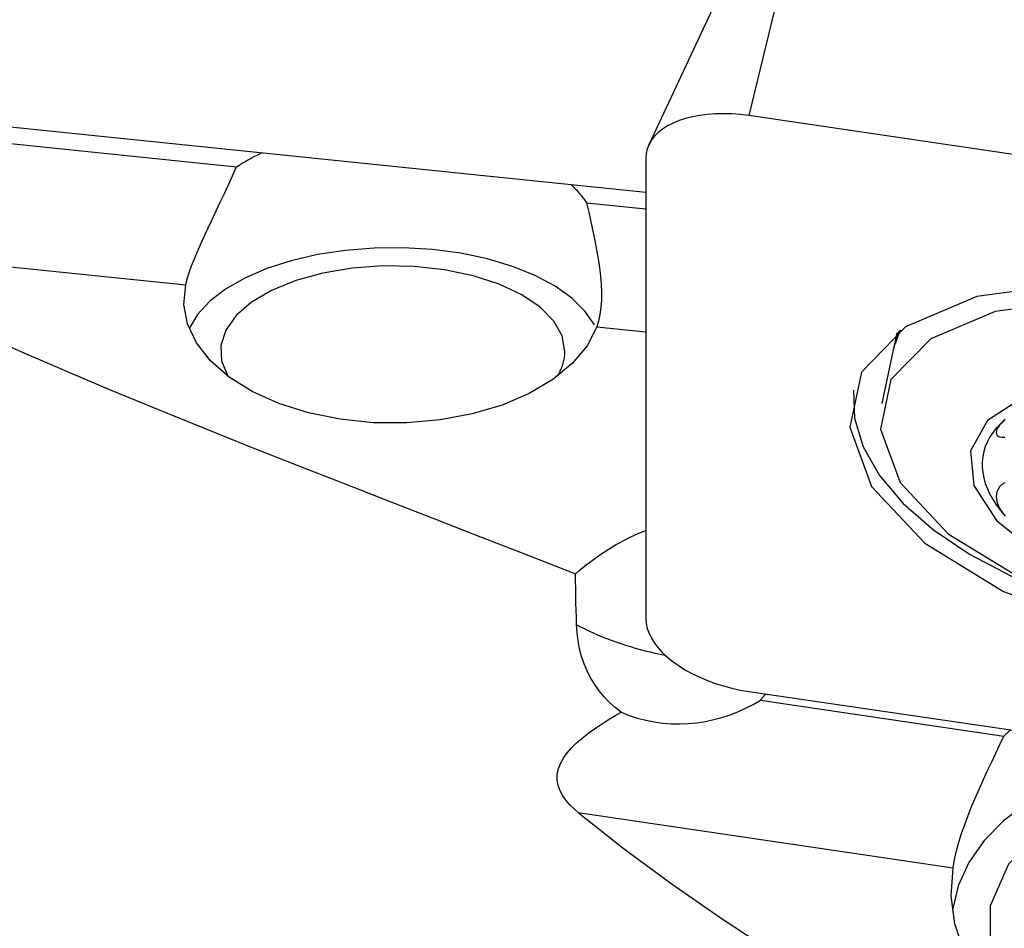
# Model space of a CAD drawing. Extents: x -92 to 199, y -73 to 83.
# Drawn here: x 119 to 129, y 10 to 19 of the extents above; entities that cross this region are included whole.
import ezdxf

# ---------------------------------------------------------------- set-up
doc = ezdxf.new("R2010")
doc.units = 0
doc.header["$MEASUREMENT"] = 0
doc.layers.add('1', color=4, linetype='CONTINUOUS')

msp = doc.modelspace()

# ---------------------------------------------------------------- linework, layer by layer
at = {"layer": '1'}
for p, q in [((127.006878, 20.472914), (126.381538, 17.901025)), ((126.720034, 20.389244), (125.425065, 17.621423)), ((134.26, 16.742336), (126.381538, 17.901025)), ((119.031538, 17.821283), (125.39672, 17.16921)), ((119.143158, 17.649599), (121.475918, 17.410623)), ((125.39673, 17.494215), (125.39673, 13.081049)), ((124.828645, 17.067157), (125.396753, 17.008958)), ((117.363023, 16.651441), (120.989067, 16.279975)), ((124.926001, 15.876661), (125.396742, 15.828437)), ((127.80141, 15.821084), (127.771392, 15.679087)), ((127.766648, 15.656645), (127.657885, 15.142166)), ((126.381538, 12.384566), (134.252122, 11.227036)), ((126.493158, 12.300011), (128.825918, 11.956931)), ((124.7495, 11.224052), (128.339067, 10.696133))]:
    msp.add_line(p, q, dxfattribs=at)
for points in [[(126.381538, 17.901025, 0), (126.300213, 17.911101, 0), (126.219444, 17.917341, 0), (126.139782, 17.9197, 0), (126.061771, 17.918164, 0), (125.985945, 17.912742, 0), (125.912821, 17.903472, 0), (125.842899, 17.890417, 0), (125.776657, 17.873666, 0), (125.714546, 17.853333, 0), (125.656991, 17.829558, 0), (125.604386, 17.802503, 0), (125.55709, 17.772353, 0), (125.515425, 17.739313, 0), (125.479677, 17.70361, 0), (125.45009, 17.665487, 0), (125.426865, 17.625205, 0), (125.410162, 17.583038, 0), (125.400094, 17.539275, 0), (125.39673, 17.494215, 0)], [(121.475918, 17.410623, 0), (121.487749, 17.418326, 0), (121.499697, 17.425968, 0), (121.51176, 17.433547, 0), (121.523938, 17.441064, 0), (121.536229, 17.448518, 0), (121.548633, 17.455908, 0), (121.561149, 17.463233, 0), (121.573775, 17.470493, 0), (121.586511, 17.477688, 0), (121.599356, 17.484816, 0), (121.612308, 17.491878, 0), (121.625367, 17.498873, 0), (121.638531, 17.505799, 0), (121.6518, 17.512657, 0), (121.665173, 17.519447, 0), (121.678648, 17.526167, 0), (121.692225, 17.532816, 0), (121.705902, 17.539396, 0), (121.719678, 17.545904, 0)], [(120.989067, 16.279975, 0), (121.003888, 16.336625, 0), (121.022657, 16.396966, 0), (121.045178, 16.460966, 0), (121.071264, 16.52861, 0), (121.10071, 16.599831, 0), (121.132848, 16.673569, 0), (121.167175, 16.749284, 0), (121.203436, 16.827046, 0), (121.241372, 16.906909, 0), (121.280441, 16.988413, 0), (121.320067, 17.071038, 0), (121.359743, 17.154403, 0), (121.399174, 17.238677, 0), (121.438015, 17.324031, 0), (121.475918, 17.410623, 0)], [(124.678312, 17.242811, 0), (124.687472, 17.233953, 0), (124.696496, 17.225048, 0), (124.705385, 17.216096, 0), (124.714137, 17.207099, 0), (124.722753, 17.198058, 0), (124.731232, 17.188971, 0), (124.739572, 17.179842, 0), (124.747773, 17.170669, 0), (124.755835, 17.161455, 0), (124.763756, 17.152199, 0), (124.771537, 17.142903, 0), (124.779177, 17.133566, 0), (124.786674, 17.124191, 0), (124.794029, 17.114777, 0), (124.801241, 17.105325, 0), (124.808309, 17.095837, 0), (124.815233, 17.086312, 0), (124.822012, 17.076752, 0), (124.828645, 17.067157, 0)], [(124.828645, 17.067157, 0), (124.849254, 16.974941, 0), (124.869421, 16.8839, 0), (124.888792, 16.79394, 0), (124.907013, 16.704954, 0), (124.923741, 16.616759, 0), (124.938553, 16.529866, 0), (124.951002, 16.444986, 0), (124.960662, 16.362759, 0), (124.967266, 16.28324, 0), (124.970502, 16.206452, 0), (124.970041, 16.132461, 0), (124.965551, 16.061635, 0), (124.956811, 15.995127, 0), (124.94369, 15.933478, 0), (124.926001, 15.876661, 0)], [(117.363023, 16.651441, 0), (117.754773, 16.433984, 0), (118.157619, 16.22538, 0), (118.569558, 16.024031, 0), (118.989023, 15.828687, 0), (119.414629, 15.638243, 0), (119.845238, 15.451792, 0), (120.279858, 15.26854, 0), (120.717752, 15.087902, 0), (121.158323, 14.909399, 0), (121.601008, 14.732582, 0), (122.045287, 14.557037, 0), (122.490641, 14.382351, 0), (122.936561, 14.208116, 0), (123.382803, 14.034137, 0), (123.829222, 13.860301, 0), (124.27563, 13.686455, 0), (124.72184, 13.512452, 0)], [(124.903818, 15.897586, 0), (124.813365, 16.029026, 0), (124.686901, 16.152915, 0), (124.526895, 16.26683, 0), (124.336477, 16.368547, 0), (124.119367, 16.456076, 0), (123.879809, 16.527708, 0), (123.622484, 16.582042, 0), (123.352422, 16.618016, 0), (123.074901, 16.634927, 0), (122.795345, 16.632445, 0), (122.519217, 16.610619, 0), (122.251914, 16.569874, 0), (121.998661, 16.511007, 0), (121.764407, 16.435169, 0), (121.55373, 16.343842, 0), (121.370748, 16.23881, 0), (121.219038, 16.122127, 0), (121.101563, 15.996073, 0), (121.02062, 15.863112, 0)], [(124.620769, 15.642647, 0), (124.593894, 15.789998, 0), (124.514143, 15.932548, 0), (124.384115, 16.065655, 0), (124.208046, 16.184982, 0), (123.991671, 16.286641, 0), (123.742039, 16.367322, 0), (123.467282, 16.424395, 0), (123.176351, 16.456002, 0), (122.878722, 16.461114, 0), (122.584092, 16.439562, 0), (122.302058, 16.39205, 0), (122.041809, 16.320126, 0), (121.811821, 16.226132, 0), (121.619588, 16.11313, 0), (121.47137, 15.984802, 0), (121.371998, 15.845327, 0), (121.324707, 15.69925, 0), (121.331039, 15.551329, 0), (121.390787, 15.406383, 0)], [(124.926001, 15.876661, 0), (124.833029, 15.696481, 0), (124.691702, 15.527358, 0), (124.505689, 15.373686, 0), (124.279819, 15.239454, 0), (124.019959, 15.128149, 0), (123.732855, 15.042659, 0), (123.425963, 14.985204, 0), (123.107252, 14.957278, 0), (122.784996, 14.959604, 0), (122.467564, 14.992123, 0), (122.163198, 15.05399, 0), (121.879802, 15.143599, 0), (121.624734, 15.258622, 0), (121.404618, 15.396074, 0), (121.225168, 15.552384, 0), (121.091045, 15.723495, 0), (121.005731, 15.904963, 0), (120.971442, 16.092076, 0), (120.989067, 16.279975, 0)], [(133.277102, 13.938472, 0), (133.227165, 14.493826, 0), (132.862275, 15.056725, 0), (132.221973, 15.56617, 0), (131.375646, 15.966955, 0), (130.415006, 16.215649, 0), (129.444155, 16.285301, 0), (128.568299, 16.168364, 0), (127.882349, 15.87751, 0), (127.460641, 15.444257, 0), (127.348871, 14.915555, 0), (127.559153, 14.348697, 0), (128.068699, 13.805111, 0), (128.822292, 13.343703, 0), (129.738267, 13.014474, 0), (130.717366, 12.8531, 0), (131.653488, 12.87707, 0), (132.445188, 13.083785, 0), (133.006675, 13.450844, 0), (133.277102, 13.938472, 0)], [(132.990036, 14.014931, 0), (132.945002, 14.515759, 0), (132.615937, 15.023392, 0), (132.038501, 15.482819, 0), (131.275268, 15.844254, 0), (130.408946, 16.068531, 0), (129.533414, 16.131344, 0), (128.743551, 16.025888, 0), (128.124949, 15.763591, 0), (127.744644, 15.372875, 0), (127.643849, 14.896082, 0), (127.833485, 14.384879, 0), (128.293003, 13.894664, 0), (128.972606, 13.478558, 0), (129.79865, 13.181652, 0), (130.681619, 13.036123, 0), (131.525831, 13.057739, 0), (132.239801, 13.244158, 0), (132.74616, 13.575179, 0), (132.990036, 14.014931, 0)], [(127.829785, 15.841634, 0), (127.82533, 15.832192, 0), (127.820999, 15.822716, 0), (127.816793, 15.813204, 0), (127.812712, 15.803658, 0), (127.808757, 15.794078, 0), (127.804927, 15.784464, 0), (127.801223, 15.774818, 0), (127.797646, 15.765138, 0), (127.794194, 15.755427, 0), (127.790868, 15.745684, 0), (127.787669, 15.735909, 0), (127.784597, 15.726104, 0), (127.781651, 15.716268, 0), (127.778833, 15.706403, 0), (127.776141, 15.696508, 0), (127.773577, 15.686585, 0), (127.77114, 15.676633, 0), (127.76883, 15.666653, 0), (127.766647, 15.656645, 0)], [(127.82168, 15.835973, 0), (127.818224, 15.827921, 0), (127.814858, 15.819843, 0), (127.811581, 15.811742, 0), (127.808393, 15.803618, 0), (127.805296, 15.795469, 0), (127.802288, 15.787298, 0), (127.799369, 15.779103, 0), (127.796541, 15.770886, 0), (127.793803, 15.762647, 0), (127.791155, 15.754386, 0), (127.788597, 15.746102, 0), (127.786129, 15.737798, 0), (127.783752, 15.729472, 0), (127.781466, 15.721125, 0), (127.779269, 15.712757, 0), (127.777164, 15.70437, 0), (127.775149, 15.695962, 0), (127.773225, 15.687534, 0), (127.771392, 15.679087, 0)], [(127.835172, 15.845504, 0), (127.831893, 15.838542, 0), (127.828682, 15.83156, 0), (127.825539, 15.824559, 0), (127.822465, 15.81754, 0), (127.819458, 15.810501, 0), (127.81652, 15.803444, 0), (127.81365, 15.796369, 0), (127.810849, 15.789275, 0), (127.808116, 15.782164, 0), (127.805452, 15.775034, 0), (127.802856, 15.767887, 0), (127.80033, 15.760723, 0), (127.797871, 15.753541, 0), (127.795482, 15.746343, 0), (127.793162, 15.739127, 0), (127.79091, 15.731895, 0), (127.788728, 15.724646, 0), (127.786615, 15.717381, 0), (127.784571, 15.7101, 0)], [(124.550705, 15.406306, 0), (124.55784, 15.418416, 0), (124.564599, 15.430579, 0), (124.57098, 15.442792, 0), (124.576983, 15.455053, 0), (124.582604, 15.467358, 0), (124.587844, 15.479704, 0), (124.592701, 15.492089, 0), (124.597173, 15.50451, 0), (124.60126, 15.516964, 0), (124.604961, 15.529447, 0), (124.608275, 15.541957, 0), (124.6112, 15.554491, 0), (124.613737, 15.567046, 0), (124.615885, 15.579619, 0), (124.617642, 15.592207, 0), (124.61901, 15.604806, 0), (124.619987, 15.617415, 0), (124.620574, 15.63003, 0), (124.620769, 15.642647, 0)], [(128.507625, 14.689459, 0), (128.537372, 14.358637, 0), (128.754736, 14.02332, 0), (129.136162, 13.719845, 0), (129.640316, 13.481099, 0), (130.212566, 13.332953, 0), (130.790898, 13.291462, 0), (131.312643, 13.361121, 0), (131.721261, 13.534381, 0), (131.972471, 13.792469, 0), (132.039052, 14.107414, 0), (131.913788, 14.44509, 0), (131.610253, 14.768902, 0), (131.16134, 15.043761, 0), (130.615697, 15.239882, 0), (130.032451, 15.336012, 0), (129.474807, 15.321733, 0), (129.003193, 15.198594, 0), (128.668718, 14.979938, 0), (128.507625, 14.689459, 0)], [(127.385673, 15.269781, 0), (127.393651, 15.002296, 0), (127.477252, 14.727802, 0), (127.63434, 14.453306, 0), (127.860904, 14.185816, 0), (128.15116, 13.932163, 0), (128.497697, 13.698822, 0), (128.891668, 13.491752, 0), (129.323013, 13.316238, 0), (129.780719, 13.176762, 0), (130.253101, 13.076886, 0), (130.728097, 13.019159, 0), (131.19358, 13.005055, 0), (131.637665, 13.034935, 0), (132.049013, 13.108035, 0), (132.417124, 13.222489, 0), (132.732596, 13.375375, 0), (132.987377, 13.562789, 0), (133.174961, 13.779947, 0), (133.290558, 14.021303, 0)], [(128.838954, 14.989825, 0), (128.795652, 14.951373, 0), (128.756823, 14.910994, 0), (128.722586, 14.868812, 0), (128.693045, 14.824955, 0), (128.668289, 14.779555, 0), (128.648393, 14.732751, 0), (128.633418, 14.684685, 0), (128.62341, 14.635503, 0), (128.618398, 14.585355, 0), (128.618398, 14.534391, 0), (128.62341, 14.482768, 0), (128.633418, 14.430642, 0), (128.648393, 14.378171, 0), (128.668289, 14.325515, 0), (128.693045, 14.272834, 0), (128.722586, 14.220287, 0), (128.756823, 14.168035, 0), (128.795652, 14.116235, 0), (128.838954, 14.065046, 0)], [(128.838954, 14.989825, 0), (128.823172, 14.976219, 0), (128.808686, 14.96243, 0), (128.79556, 14.948483, 0), (128.783859, 14.934404, 0), (128.773694, 14.92025, 0), (128.765276, 14.906109, 0), (128.758828, 14.892069, 0), (128.754568, 14.878211, 0), (128.752869, 14.864717, 0), (128.754385, 14.851971, 0), (128.759793, 14.840373, 0), (128.769863, 14.830424, 0), (128.785615, 14.823128, 0), (128.807459, 14.819659, 0), (128.834494, 14.820738, 0)], [(128.834494, 14.384447, 0), (128.807476, 14.366275, 0), (128.785724, 14.344891, 0), (128.76998, 14.321652, 0), (128.759871, 14.297929, 0), (128.754439, 14.274354, 0), (128.752891, 14.25106, 0), (128.754565, 14.228216, 0), (128.758823, 14.20597, 0), (128.76528, 14.184286, 0), (128.773703, 14.163139, 0), (128.783859, 14.14252, 0), (128.795541, 14.122408, 0), (128.808666, 14.102779, 0), (128.823162, 14.083652, 0), (128.838954, 14.065046, 0)], [(124.72184, 13.512452, 0), (124.755601, 13.541325, 0), (124.789655, 13.569488, 0), (124.823987, 13.596928, 0), (124.858578, 13.623629, 0), (124.893412, 13.64958, 0), (124.928472, 13.674766, 0), (124.963739, 13.699177, 0), (124.999197, 13.722799, 0), (125.034828, 13.745621, 0), (125.070615, 13.767631, 0), (125.106538, 13.788818, 0), (125.142582, 13.809173, 0), (125.178727, 13.828685, 0), (125.214956, 13.847344, 0), (125.25125, 13.86514, 0), (125.287593, 13.882066, 0), (125.323964, 13.898113, 0), (125.360348, 13.913272, 0), (125.396725, 13.927536, 0)], [(124.732562, 13.023546, 0), (124.730587, 13.093252, 0), (124.728763, 13.163003, 0), (124.727089, 13.232798, 0), (124.725563, 13.30264, 0), (124.724181, 13.372529, 0), (124.722941, 13.442466, 0), (124.72184, 13.512452, 0)], [(125.160689, 12.185273, 0), (125.102028, 12.230543, 0), (125.047212, 12.279717, 0), (124.996237, 12.332773, 0), (124.949109, 12.389754, 0), (124.906073, 12.450465, 0), (124.867539, 12.514266, 0), (124.833862, 12.580566, 0), (124.804945, 12.649325, 0), (124.780756, 12.720579, 0), (124.761313, 12.794287, 0), (124.746814, 12.869533, 0), (124.737261, 12.94595, 0), (124.732562, 13.023546, 0)], [(124.732562, 13.023546, 0), (124.771224, 13.003262, 0), (124.810813, 12.983421, 0), (124.851287, 12.964043, 0), (124.892603, 12.94515, 0), (124.934716, 12.926762, 0), (124.977581, 12.908899, 0), (125.021152, 12.89158, 0), (125.065381, 12.874823, 0), (125.110222, 12.858647, 0), (125.155626, 12.843068, 0), (125.201544, 12.828105, 0), (125.247928, 12.813772, 0), (125.294726, 12.800086, 0), (125.341888, 12.787061, 0), (125.389365, 12.77471, 0), (125.437105, 12.763048, 0), (125.485056, 12.752087, 0), (125.533167, 12.741838, 0), (125.581386, 12.732313, 0)], [(125.39673, 13.081049, 0), (125.400094, 13.034999, 0), (125.410162, 12.988275, 0), (125.426865, 12.941195, 0), (125.45009, 12.894082, 0), (125.479677, 12.847256, 0), (125.515425, 12.801038, 0), (125.55709, 12.755743, 0), (125.604386, 12.711681, 0), (125.656991, 12.669152, 0), (125.714546, 12.628448, 0), (125.776657, 12.589846, 0), (125.842899, 12.553611, 0), (125.912821, 12.519989, 0), (125.985945, 12.48921, 0), (126.061771, 12.461484, 0), (126.139782, 12.437002, 0), (126.219444, 12.415929, 0), (126.300213, 12.398411, 0), (126.381538, 12.384566, 0)], [(126.493158, 12.300011, 0), (126.495939, 12.303123, 0), (126.498704, 12.306245, 0), (126.501453, 12.309377, 0), (126.504186, 12.31252, 0), (126.506902, 12.315671, 0), (126.509602, 12.318833, 0), (126.512285, 12.322005, 0), (126.514952, 12.325186, 0), (126.517602, 12.328376, 0), (126.520236, 12.331577, 0), (126.522852, 12.334786, 0), (126.525453, 12.338006, 0), (126.528036, 12.341234, 0), (126.530603, 12.344472, 0), (126.533153, 12.347719, 0), (126.535686, 12.350976, 0), (126.538202, 12.354241, 0), (126.540701, 12.357516, 0), (126.543183, 12.360799, 0)], [(125.160689, 12.185273, 0), (125.237285, 12.155373, 0), (125.315252, 12.129975, 0), (125.39462, 12.109152, 0), (125.475422, 12.092977, 0), (125.557449, 12.081574, 0), (125.639777, 12.075089, 0), (125.721797, 12.073495, 0), (125.803542, 12.076687, 0), (125.885047, 12.084608, 0), (125.966237, 12.097233, 0), (126.046631, 12.114358, 0), (126.125705, 12.13575, 0), (126.202951, 12.161182, 0), (126.278321, 12.190465, 0), (126.351895, 12.223472, 0), (126.423691, 12.26012, 0), (126.493158, 12.300011, 0)], [(124.7495, 11.224052, 0), (124.708161, 11.260075, 0), (124.669327, 11.298336, 0), (124.633566, 11.339342, 0), (124.601826, 11.383408, 0), (124.575679, 11.430875, 0), (124.556756, 11.482133, 0), (124.547174, 11.536119, 0), (124.548376, 11.591956, 0), (124.560457, 11.647439, 0), (124.582235, 11.701151, 0), (124.611419, 11.751616, 0), (124.646311, 11.799134, 0), (124.685265, 11.843678, 0), (124.72721, 11.885495, 0), (124.771288, 11.924973, 0), (124.817189, 11.962579, 0), (124.864428, 11.998442, 0), (124.912508, 12.03269, 0), (124.961198, 12.065501, 0), (125.010428, 12.097022, 0), (125.060131, 12.127396, 0), (125.11024, 12.156765, 0), (125.160689, 12.185273, 0)], [(128.825918, 11.956931, 0), (128.829263, 11.960077, 0), (128.832617, 11.963217, 0), (128.835981, 11.966349, 0), (128.839354, 11.969475, 0), (128.842737, 11.972593, 0), (128.846129, 11.975704, 0), (128.84953, 11.978808, 0), (128.852941, 11.981905, 0), (128.85636, 11.984995, 0), (128.859789, 11.988077, 0), (128.863228, 11.991152, 0), (128.866675, 11.99422, 0), (128.870132, 11.997281, 0), (128.873598, 12.000334, 0), (128.877072, 12.00338, 0), (128.880557, 12.006419, 0), (128.88405, 12.00945, 0), (128.887552, 12.012474, 0), (128.891063, 12.015491, 0)], [(128.339067, 10.696133, 0), (128.353888, 10.775636, 0), (128.372657, 10.856823, 0), (128.395178, 10.939697, 0), (128.421264, 11.02428, 0), (128.45071, 11.110485, 0), (128.482848, 11.197059, 0), (128.517175, 11.283438, 0), (128.553436, 11.369771, 0), (128.591372, 11.456151, 0), (128.630441, 11.542133, 0), (128.670067, 11.627206, 0), (128.709743, 11.711023, 0), (128.749174, 11.793807, 0), (128.788015, 11.875724, 0), (128.825918, 11.956931, 0)], [(132.308278, 10.293347, 0), (132.250653, 10.52715, 0), (132.147497, 10.751357, 0), (132.001242, 10.960679, 0), (131.815339, 11.150176, 0), (131.594175, 11.315378, 0), (131.342967, 11.452387, 0), (131.067642, 11.557971, 0), (130.774697, 11.629639, 0), (130.471041, 11.665699, 0), (130.16384, 11.665302, 0), (129.860342, 11.628456, 0), (129.567707, 11.556031, 0), (129.292838, 11.449736, 0), (129.042222, 11.312077, 0), (128.821771, 11.146304, 0), (128.636686, 10.956327, 0), (128.491333, 10.746629, 0), (128.389143, 10.522156, 0), (128.332526, 10.288206, 0)], [(131.970769, 10.120424, 0), (131.881367, 10.535541, 0), (131.622851, 10.905674, 0), (131.223233, 11.190713, 0), (130.72582, 11.359769, 0), (130.184513, 11.394523, 0), (129.657972, 11.291209, 0), (129.203254, 11.061022, 0), (128.869637, 10.728906, 0), (128.693273, 10.330852, 0), (128.693273, 9.909995, 0), (128.869637, 9.511941, 0), (129.203254, 9.179826, 0), (129.657972, 8.949639, 0), (130.184513, 8.846324, 0), (130.72582, 8.881079, 0), (131.223233, 9.050135, 0), (131.622851, 9.335174, 0), (131.881367, 9.705307, 0), (131.970769, 10.120424, 0)], [(124.7495, 11.224052, 0), (125.1928, 10.872662, 0), (125.649737, 10.536894, 0), (126.117722, 10.213779, 0), (126.594736, 9.901007, 0), (127.078943, 9.596474, 0), (127.568879, 9.298503, 0), (128.063152, 9.005501, 0), (128.560446, 8.715959, 0), (129.060139, 8.429164, 0), (129.56175, 8.144567, 0), (130.064764, 7.861576, 0), (130.568643, 7.579577, 0), (131.072901, 7.298012, 0), (131.577171, 7.016459, 0), (132.081087, 6.734503, 0)], [(132.276001, 10.117126, 0), (132.183029, 9.858454, 0), (132.041702, 9.615658, 0), (131.855689, 9.395043, 0), (131.629819, 9.202337, 0), (131.369959, 9.042543, 0), (131.082855, 8.919812, 0), (130.775963, 8.83733, 0), (130.457252, 8.797238, 0), (130.134996, 8.800578, 0), (129.817564, 8.847263, 0), (129.513198, 8.93608, 0), (129.229802, 9.064724, 0), (128.974734, 9.229854, 0), (128.754618, 9.427183, 0), (128.575168, 9.651586, 0), (128.441045, 9.897236, 0), (128.355731, 10.157756, 0), (128.321442, 10.42638, 0), (128.339067, 10.696133, 0)]]:
    msp.add_polyline3d(points, dxfattribs=at)

doc.saveas('drawing.dxf')
